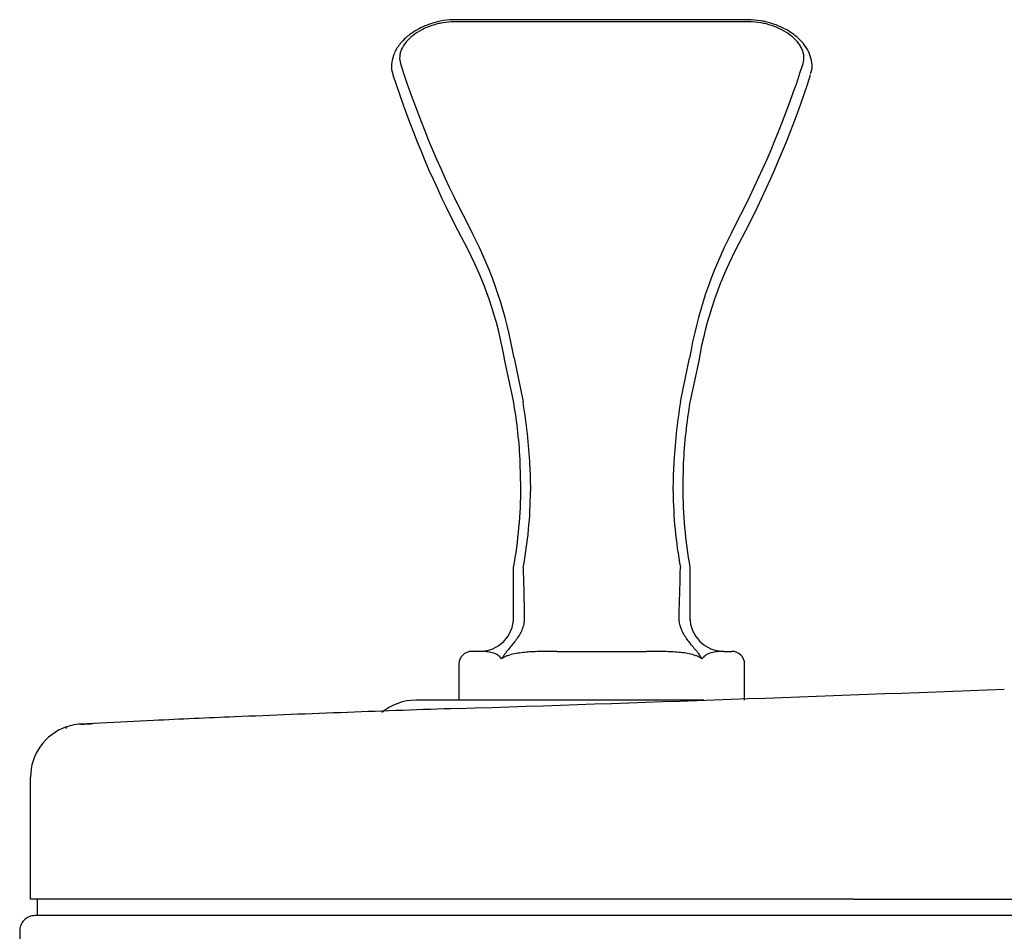
# Model space of a CAD drawing. Units: inches. Extents: x 12.5 to 39.6, y 6.3 to 27.8.
# Drawn here: x 13.1 to 14.1, y 13.5 to 14.3 of the extents above; entities that cross this region are included whole.
import ezdxf

# ---------------------------------------------------------------- set-up
doc = ezdxf.new("R2010")
doc.units = ezdxf.units.IN
doc.header["$MEASUREMENT"] = 0
doc.layers.add('20', color=7, linetype='Continuous')
doc.layers.add('DV1_20', color=7, linetype='Continuous')

# ---------------------------------------------------------------- blocks, each defined once
blk = doc.blocks.new('Block3')
at = {"layer": '20', "color": 7, "linetype": 'Continuous'}
for p, q in [((-6.546, 40.1582), (-7.9211, 40.1582)), ((-6.5372, 40.1478), (-7.93, 40.1478)), ((-7.8878, 39.2398), (-7.8447, 39.1549)), ((-6.6224, 39.1549), (-6.5793, 39.2398)), ((-7.8807, 39.1071), (-7.9239, 39.1897)), ((-6.5432, 39.1897), (-6.5864, 39.1071)), ((-7.6495, 38.3621), (-7.6898, 38.5512)), ((-7.6898, 38.5512), (-7.6898, 38.5512)), ((-7.6468, 38.5638), (-7.6055, 38.3653)), ((-6.8616, 38.3653), (-6.8203, 38.5638)), ((-6.7773, 38.5512), (-6.8177, 38.3621)), ((-6.7773, 38.5512), (-6.7773, 38.5512)), ((-7.6486, 38.3568), (-7.6495, 38.3621)), ((-7.6055, 38.3653), (-7.6046, 38.3602)), ((-6.8625, 38.3602), (-6.8616, 38.3653)), ((-6.8177, 38.3621), (-6.8186, 38.3568)), ((-7.6148, 37.9546), (-7.6173, 38.0689)), ((-6.8498, 38.0689), (-6.8523, 37.9546)), ((-7.5722, 38.0571), (-7.5694, 37.9365)), ((-6.8977, 37.9365), (-6.895, 38.0571)), ((-7.6486, 37.3775), (-7.6486, 37.5775)), ((-6.8186, 37.5775), (-6.8186, 37.3775)), ((-7.6486, 37.3315), (-7.6486, 37.3775)), ((-7.5986, 37.3775), (-7.5986, 37.3315)), ((-6.8686, 37.3315), (-6.8686, 37.3775)), ((-6.8186, 37.3775), (-6.8186, 37.3315)), ((-7.8086, 37.1825), (-7.8461, 37.1825)), ((-7.4446, 37.1825), (-7.0225, 37.1825)), ((-6.6586, 37.1825), (-6.6211, 37.1825)), ((-7.9061, 37.1225), (-7.9061, 36.9525)), ((-6.5611, 36.9525), (-6.5611, 37.1225)), ((-8.0779, 36.9525), (-8.1086, 36.9525)), ((-9.3447, 36.8568), (-9.6862, 36.8395)), ((-9.9236, 36.0155), (-9.9236, 36.5898)), ((-6.0486, 36.0155), (-9.9238, 36.0155)), ((-9.8919, 36.0155), (-9.8926, 35.9375)), ((-6.0486, 36.0155), (0.1704, 36.0155)), ((-6.0486, 35.9375), (-9.9026, 35.9375)), ((8.9161, 35.9375), (-6.0486, 35.9375)), ((-9.9746, 35.8636), (-9.9671, 35.5757))]:
    blk.add_line(p, q, dxfattribs=at)
for centre, radius, start, end in [((-3.6409, 41.409), 4.7688, 197.7961, 207.056), ((-10.8262, 41.409), 4.7688, 332.944, 342.2039), ((-3.6855, 41.356), 4.76, 197.821, 207.0719), ((-10.7817, 41.356), 4.76, 332.9281, 342.179), ((-9.6172, 38.2328), 1.998, 9.5364, 27.4862), ((-4.8503, 38.2329), 1.9976, 152.5122, 170.4651), ((-9.4936, 38.2425), 1.83, 9.7131, 28.1944), ((-4.9736, 38.2425), 1.83, 151.8056, 170.2869), ((-10.0316, 37.9527), 2.4171, 2.7563, 9.625), ((-10.1614, 37.9333), 2.5922, 2.7377, 9.4791), ((-4.3057, 37.9333), 2.5922, 170.5209, 177.2623), ((-4.4355, 37.9527), 2.4171, 170.375, 177.2437), ((-9.8252, 37.9625), 2.2104, 349.9681, 359.7949), ((-9.563, 37.9466), 1.9936, 349.3299, 359.7094), ((-4.8828, 37.9477), 2.0149, 180.3176, 190.5865), ((-4.642, 37.9625), 2.2104, 180.2051, 190.0319), ((31.2419, 38.5119), 38.857, 181.37789, 181.6729), ((-20.0619, 37.8171), 13.2007, 358.09166, 358.96003), ((-7.8086, 37.3425), 0.16, 270, 0), ((-6.6586, 37.3425), 0.16, 180, 270), ((-7.8461, 37.1225), 0.06, 90, 180), ((-6.6211, 37.1225), 0.06, 0, 90), ((-19.1073, 388.6803), 351.9449, 271.823051, 272.242132), ((-8.1091, 36.7038), 0.2487, 89.873, 130.159), ((-7.8589, -176.5641), 213.5166, 89.94951, 90.058795), ((-1.7537, -142.1394), 179.1587, 91.969475, 92.135863), ((-5.0445, -55.7831), 92.7397, 92.421462, 92.657641), ((-4.3441, -72.843), 109.8139, 92.132765, 92.410522), ((-9.6737, 36.59), 0.2499, 109.0059, 180.0291), ((-9.6737, 36.59), 0.2499, 92.8704, 103.1985), ((-6.0351, -37.7392), 74.668, 92.761829, 92.7803), ((-9.9026, 35.8654), 0.0721, 90, 181.5)]:
    blk.add_arc(centre, radius, start, end, dxfattribs=at)
for points, knots in [([(-7.9214, 40.1574), (-7.926, 40.1577), (-7.9481, 40.1591), (-7.9946, 40.152), (-8.0529, 40.1358), (-8.1078, 40.11), (-8.1554, 40.0764), (-8.1928, 40.0359), (-8.2166, 39.9916), (-8.225, 39.9465), (-8.2239, 39.9139), (-8.2171, 39.9002), (-8.2167, 39.8994)], [0, 0, 0, 0, 0.026749, 0.148742, 0.271504, 0.394194, 0.51838, 0.64462, 0.770114, 0.87777, 0.993586, 1, 1, 1, 1]), ([(-6.2511, 39.9023), (-6.2484, 39.9097), (-6.2416, 39.9288), (-6.2443, 39.9665), (-6.2583, 40.0087), (-6.285, 40.049), (-6.3231, 40.0855), (-6.3715, 40.1167), (-6.4267, 40.1401), (-6.4873, 40.1553), (-6.5242, 40.1573), (-6.5459, 40.1582)], [0, 0, 0, 0, 0.054856, 0.165033, 0.275004, 0.388636, 0.508639, 0.631509, 0.754437, 0.877324, 1, 1, 1, 1]), ([(-7.93, 40.1478), (-7.947, 40.1478), (-7.9642, 40.1464), (-7.9902, 40.1421), (-7.9989, 40.1403), (-8.0162, 40.1361), (-8.0331, 40.1313), (-8.0494, 40.1252), (-8.0654, 40.1184), (-8.0733, 40.1147), (-8.0959, 40.103), (-8.1097, 40.0942), (-8.1285, 40.0796), (-8.1343, 40.0745), (-8.1452, 40.0641), (-8.1501, 40.0588), (-8.1637, 40.0424), (-8.171, 40.0308), (-8.1787, 40.0136), (-8.1808, 40.0078), (-8.1838, 39.9963), (-8.1848, 39.9904), (-8.1862, 39.9733), (-8.185, 39.9622), (-8.1815, 39.9515)], [0, 0, 0, 0, 0.125, 0.125, 0.1875, 0.1875, 0.25, 0.3125, 0.3125, 0.375, 0.375, 0.5, 0.5, 0.5625, 0.5625, 0.625, 0.625, 0.75, 0.75, 0.8125, 0.8125, 0.875, 0.875, 1, 1, 1, 1]), ([(-6.2856, 39.9515), (-6.2822, 39.9622), (-6.2809, 39.9732), (-6.2823, 39.9903), (-6.2833, 39.9962), (-6.2863, 40.0078), (-6.2904, 40.0193), (-6.2966, 40.0308), (-6.3038, 40.0421), (-6.3079, 40.0478), (-6.3215, 40.0642), (-6.3323, 40.0746), (-6.3573, 40.0941), (-6.3712, 40.1029), (-6.3937, 40.1147), (-6.4015, 40.1184), (-6.4176, 40.1251), (-6.4258, 40.1282), (-6.4424, 40.1337), (-6.4509, 40.1361), (-6.468, 40.1403), (-6.4768, 40.1421), (-6.5029, 40.1464), (-6.5201, 40.1478), (-6.5372, 40.1478)], [0, 0, 0, 0, 0.125, 0.125, 0.1875, 0.1875, 0.25, 0.3125, 0.3125, 0.375, 0.375, 0.5, 0.5, 0.625, 0.625, 0.6875, 0.6875, 0.75, 0.75, 0.8125, 0.8125, 0.875, 0.875, 1, 1, 1, 1]), ([(-7.5986, 37.3315), (-7.5991, 37.3221), (-7.6006, 37.3129), (-7.6053, 37.2951), (-7.6086, 37.2864), (-7.6199, 37.2617), (-7.6295, 37.2469), (-7.6506, 37.2187), (-7.6621, 37.2053), (-7.6791, 37.1847), (-7.6848, 37.1778), (-7.6929, 37.1668), (-7.6956, 37.1631), (-7.6994, 37.1573), (-7.7007, 37.1553), (-7.7031, 37.1513), (-7.7043, 37.1491), (-7.7054, 37.1471)], [0, 0, 0, 0, 0.125, 0.125, 0.25, 0.25, 0.5, 0.5, 0.75, 0.75, 0.875, 0.875, 0.9375, 0.9375, 0.96875, 0.96875, 1, 1, 1, 1]), ([(-6.7618, 37.1471), (-6.7703, 37.1635), (-6.7822, 37.1777), (-6.805, 37.2052), (-6.8164, 37.2185), (-6.8375, 37.2468), (-6.8472, 37.2616), (-6.8623, 37.2946), (-6.8676, 37.3126), (-6.8686, 37.3315)], [0, 0, 0, 0, 0.25, 0.25, 0.5, 0.5, 0.75, 0.75, 1, 1, 1, 1]), ([(-7.7054, 37.1471), (-7.7076, 37.1506), (-7.71, 37.1534), (-7.7148, 37.1583), (-7.7173, 37.1603), (-7.7248, 37.1658), (-7.7298, 37.1685), (-7.7446, 37.175), (-7.7542, 37.1773), (-7.7721, 37.1806), (-7.7806, 37.1814), (-7.7958, 37.1824), (-7.8026, 37.1825), (-7.8086, 37.1825)], [0, 0, 0, 0, 0.0625, 0.0625, 0.125, 0.125, 0.25, 0.25, 0.5, 0.5, 0.75, 0.75, 1, 1, 1, 1]), ([(-7.4446, 37.1825), (-7.4677, 37.1825), (-7.4905, 37.1824), (-7.5356, 37.1814), (-7.558, 37.1806), (-7.602, 37.1773), (-7.6237, 37.175), (-7.6556, 37.1684), (-7.6661, 37.1658), (-7.6814, 37.1603), (-7.6864, 37.1583), (-7.6962, 37.1534), (-7.701, 37.1506), (-7.7054, 37.1471)], [0, 0, 0, 0, 0.25, 0.25, 0.5, 0.5, 0.75, 0.75, 0.875, 0.875, 0.9375, 0.9375, 1, 1, 1, 1]), ([(-6.7618, 37.1471), (-6.7662, 37.1506), (-6.7709, 37.1534), (-6.7807, 37.1583), (-6.7858, 37.1603), (-6.8012, 37.1658), (-6.8117, 37.1685), (-6.8435, 37.175), (-6.8651, 37.1773), (-6.9091, 37.1806), (-6.9315, 37.1814), (-6.9766, 37.1824), (-6.9994, 37.1825), (-7.0225, 37.1825)], [0, 0, 0, 0, 0.0625, 0.0625, 0.125, 0.125, 0.25, 0.25, 0.5, 0.5, 0.75, 0.75, 1, 1, 1, 1]), ([(-6.6586, 37.1825), (-6.6645, 37.1825), (-6.6713, 37.1824), (-6.6866, 37.1814), (-6.695, 37.1806), (-6.713, 37.1773), (-6.7225, 37.175), (-6.7374, 37.1684), (-6.7424, 37.1658), (-6.7499, 37.1603), (-6.7523, 37.1583), (-6.7572, 37.1534), (-6.7596, 37.1506), (-6.7618, 37.1471)], [0, 0, 0, 0, 0.25, 0.25, 0.5, 0.5, 0.75, 0.75, 0.875, 0.875, 0.9375, 0.9375, 1, 1, 1, 1]), ([(-6.7525, 36.9525), (-6.8633, 36.9525), (-6.9934, 36.9525), (-7.1347, 36.9525), (-7.1616, 36.9525), (-7.206, 36.9525), (-7.2683, 36.9525), (-7.3482, 36.9525), (-7.4446, 36.9525), (-7.5563, 36.9525), (-7.6309, 36.9525), (-7.6707, 36.9525)], [0, 0, 0, 0, 0.406234, 0.416145, 0.444242, 0.490486, 0.554883, 0.637605, 0.739047, 0.85972, 1, 1, 1, 1]), ([(-9.7308, 36.8332), (-9.7421, 36.8303), (-9.7557, 36.8265), (-9.7572, 36.8216), (-9.7564, 36.8197)], [0, 0, 0, 0, 0.649588, 1, 1, 1, 1]), ([(-9.6862, 36.8395), (-9.6862, 36.8395), (-9.6861, 36.8395), (-9.6854, 36.8396), (-9.6844, 36.8396), (-9.683, 36.8397), (-9.6811, 36.8398), (-9.6788, 36.8399), (-9.6761, 36.84), (-9.673, 36.8402), (-9.6694, 36.8403), (-9.6655, 36.8405), (-9.6611, 36.8407), (-9.6562, 36.841), (-9.651, 36.8412), (-9.6453, 36.8415), (-9.6392, 36.8418), (-9.6347, 36.842), (-9.632, 36.8422)], [0, 0, 0, 0, 0.062672, 0.125351, 0.18803, 0.250703, 0.313364, 0.376006, 0.438623, 0.501209, 0.563757, 0.626262, 0.688715, 0.751112, 0.813445, 0.875708, 0.937896, 1, 1, 1, 1])]:
    blk.add_open_spline(points, degree=3, knots=knots, dxfattribs=at)
blk = doc.blocks.new('SE')
at = {"layer": 'DV1_20', "color": 7, "xscale": 0.2, "yscale": 0.2, "zscale": 0.2}
blk.add_blockref('Block3', (15.1425, 6.31764), dxfattribs=at)

msp = doc.modelspace()

# ---------------------------------------------------------------- block references
at = {"layer": '20'}
msp.add_blockref('SE', (0, 0), dxfattribs=at)

doc.saveas('drawing.dxf')
